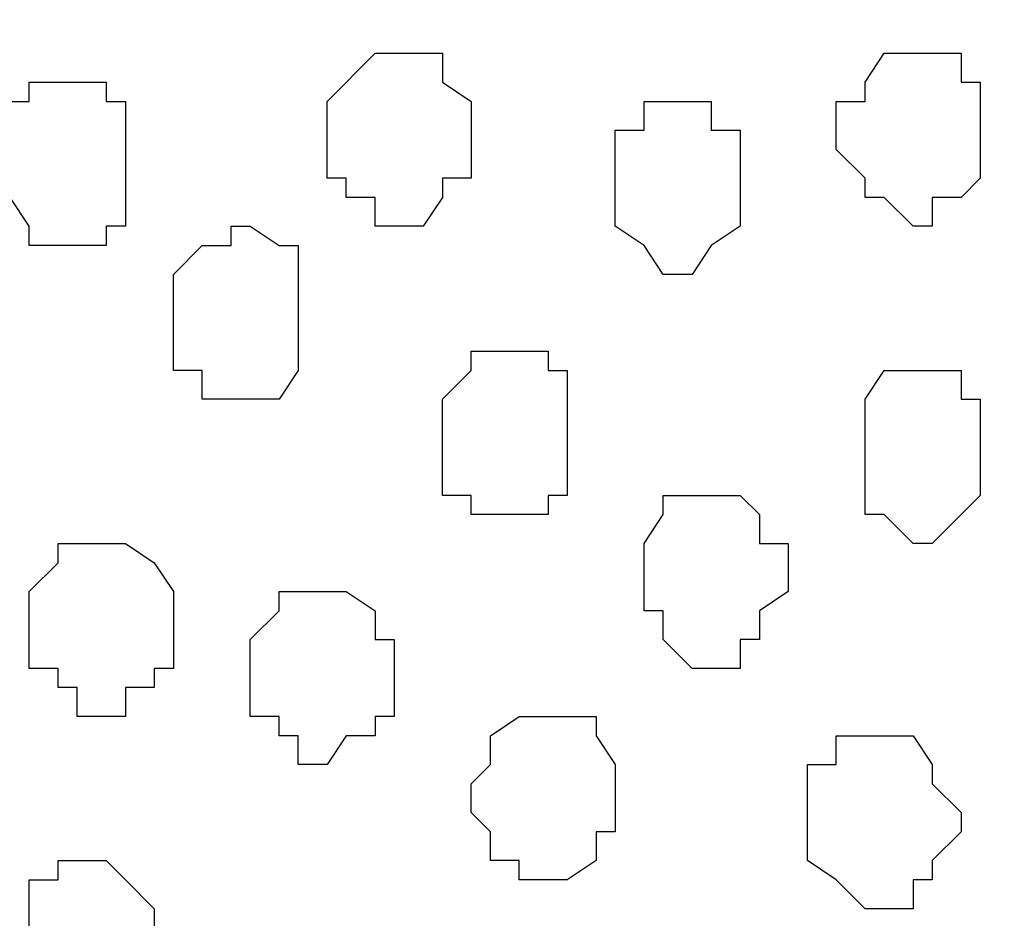
# Model space of a CAD drawing. Units: centimetres. Extents: x -8.5 to 8.4, y -9.9 to 13.4.
# Drawn here: x -1.7 to -1.5, y -2 to -1.8 of the extents above; entities that cross this region are included whole.
import ezdxf

# ---------------------------------------------------------------- set-up
doc = ezdxf.new("R2010")
doc.units = ezdxf.units.CM
doc.header["$MEASUREMENT"] = 0
doc.layers.add('Layer 1', color=7, linetype='Continuous')

msp = doc.modelspace()

# ---------------------------------------------------------------- linework, layer by layer
at = {"layer": 'Layer 1'}
msp.add_open_spline([(-1.89089, -0.29069), (-1.89089, -0.29069), (-1.89089, -4.14726), (-1.89089, -4.14726), (-1.89089, -4.14726), (-1.89089, -4.14726), (-1.02729, -4.14726), (-1.02729, -4.14726), (-1.02729, -4.14726), (-1.02729, -4.14726), (-1.03152, -0.29069), (-1.03152, -0.29069), (-1.03152, -0.29069), (-1.03152, -0.29069), (-1.89089, -0.29069), (-1.89089, -0.29069)], degree=3, knots=[0, 0, 0, 0, 0.25, 0.25, 0.25, 0.25, 0.5, 0.5, 0.5, 0.5, 0.75, 0.75, 0.75, 0.75, 1, 1, 1, 1], dxfattribs=at)
at = {"layer": 'Layer 1', "lineweight": 9}
for points, knots in [([(-1.89089, -0.29069), (-1.89089, -0.29069), (-1.89089, -4.14726), (-1.89089, -4.14726), (-1.89089, -4.14726), (-1.89089, -4.14726), (-1.02729, -4.14726), (-1.02729, -4.14726), (-1.02729, -4.14726), (-1.02729, -4.14726), (-1.03152, -0.29069), (-1.03152, -0.29069), (-1.03152, -0.29069), (-1.03152, -0.29069), (-1.89089, -0.29069), (-1.89089, -0.29069)], [0, 0, 0, 0, 0.25, 0.25, 0.25, 0.25, 0.5, 0.5, 0.5, 0.5, 0.75, 0.75, 0.75, 0.75, 1, 1, 1, 1]), ([(-1.78506, -1.67076), (-1.78506, -1.67076), (-1.17122, -1.90147), (-1.17122, -1.90147), (-1.17122, -1.90147), (-1.17122, -1.90147), (-1.15006, -1.90147), (-1.15006, -1.90147), (-1.15006, -1.90147), (-1.15006, -1.90147), (-1.13947, -1.89724), (-1.13947, -1.89724), (-1.13947, -1.89724), (-1.13947, -1.89724), (-1.10772, -1.86549), (-1.10772, -1.86549), (-1.10772, -1.86549), (-1.10772, -1.86549), (-1.09079, -1.83797), (-1.09079, -1.83797), (-1.09079, -1.83797), (-1.09079, -1.83797), (-1.08021, -1.79987), (-1.08021, -1.79987), (-1.08021, -1.79987), (-1.08021, -1.79987), (-1.07597, -1.75754), (-1.07597, -1.75754), (-1.07597, -1.75754), (-1.07597, -1.75754), (-1.06962, -1.71309), (-1.06962, -1.71309), (-1.06962, -1.71309), (-1.06962, -1.71309), (-1.06327, -1.66652), (-1.06327, -1.66652), (-1.06327, -1.66652), (-1.06327, -1.66652), (-1.06962, -1.61784), (-1.06962, -1.61784), (-1.06962, -1.61784), (-1.06962, -1.61784), (-1.07597, -1.57339), (-1.07597, -1.57339), (-1.07597, -1.57339), (-1.07597, -1.57339), (-1.08021, -1.53106), (-1.08021, -1.53106), (-1.08021, -1.53106), (-1.08021, -1.53106), (-1.09714, -1.49296), (-1.09714, -1.49296), (-1.09714, -1.49296), (-1.09714, -1.49296), (-1.10772, -1.46756), (-1.10772, -1.46756), (-1.10772, -1.46756), (-1.10772, -1.46756), (-1.12889, -1.44639), (-1.12889, -1.44639), (-1.12889, -1.44639), (-1.12889, -1.44639), (-1.13947, -1.44004), (-1.13947, -1.44004), (-1.13947, -1.44004), (-1.13947, -1.44004), (-1.15006, -1.43369), (-1.15006, -1.43369), (-1.15006, -1.43369), (-1.15006, -1.43369), (-1.17757, -1.43369), (-1.17757, -1.43369), (-1.17757, -1.43369), (-1.17757, -1.43369), (-1.78506, -1.67076), (-1.78506, -1.67076)], [0, 0, 0, 0, 0.052632, 0.052632, 0.052632, 0.052632, 0.105263, 0.105263, 0.105263, 0.105263, 0.157895, 0.157895, 0.157895, 0.157895, 0.210526, 0.210526, 0.210526, 0.210526, 0.263158, 0.263158, 0.263158, 0.263158, 0.315789, 0.315789, 0.315789, 0.315789, 0.368421, 0.368421, 0.368421, 0.368421, 0.421053, 0.421053, 0.421053, 0.421053, 0.473684, 0.473684, 0.473684, 0.473684, 0.526316, 0.526316, 0.526316, 0.526316, 0.578947, 0.578947, 0.578947, 0.578947, 0.631579, 0.631579, 0.631579, 0.631579, 0.684211, 0.684211, 0.684211, 0.684211, 0.736842, 0.736842, 0.736842, 0.736842, 0.789474, 0.789474, 0.789474, 0.789474, 0.842105, 0.842105, 0.842105, 0.842105, 0.894737, 0.894737, 0.894737, 0.894737, 0.947368, 0.947368, 0.947368, 0.947368, 1, 1, 1, 1]), ([(-1.15641, -1.90147), (-1.15641, -1.90147), (-1.77447, -2.13854), (-1.77447, -2.13854), (-1.77447, -2.13854), (-1.77447, -2.13854), (-1.79564, -2.13854), (-1.79564, -2.13854), (-1.79564, -2.13854), (-1.79564, -2.13854), (-1.80622, -2.13219), (-1.80622, -2.13219), (-1.80622, -2.13219), (-1.80622, -2.13219), (-1.81681, -2.12796), (-1.81681, -2.12796), (-1.81681, -2.12796), (-1.81681, -2.12796), (-1.83162, -2.10679), (-1.83162, -2.10679), (-1.83162, -2.10679), (-1.83162, -2.10679), (-1.84432, -2.07504), (-1.84432, -2.07504), (-1.84432, -2.07504), (-1.84432, -2.07504), (-1.85491, -2.04117), (-1.85491, -2.04117), (-1.85491, -2.04117), (-1.85491, -2.04117), (-1.86549, -1.99884), (-1.86549, -1.99884), (-1.86549, -1.99884), (-1.86549, -1.99884), (-1.86549, -1.95016), (-1.86549, -1.95016), (-1.86549, -1.95016), (-1.86549, -1.95016), (-1.86972, -1.90782), (-1.86972, -1.90782), (-1.86972, -1.90782), (-1.86972, -1.90782), (-1.86549, -1.85914), (-1.86549, -1.85914), (-1.86549, -1.85914), (-1.86549, -1.85914), (-1.86549, -1.81681), (-1.86549, -1.81681), (-1.86549, -1.81681), (-1.86549, -1.81681), (-1.85491, -1.77236), (-1.85491, -1.77236), (-1.85491, -1.77236), (-1.85491, -1.77236), (-1.84432, -1.73637), (-1.84432, -1.73637), (-1.84432, -1.73637), (-1.84432, -1.73637), (-1.83162, -1.70886), (-1.83162, -1.70886), (-1.83162, -1.70886), (-1.83162, -1.70886), (-1.81681, -1.68769), (-1.81681, -1.68769), (-1.81681, -1.68769), (-1.81681, -1.68769), (-1.80622, -1.68134), (-1.80622, -1.68134), (-1.80622, -1.68134), (-1.80622, -1.68134), (-1.79564, -1.67711), (-1.79564, -1.67711), (-1.79564, -1.67711), (-1.79564, -1.67711), (-1.77447, -1.67711), (-1.77447, -1.67711), (-1.77447, -1.67711), (-1.77447, -1.67711), (-1.15641, -1.90147), (-1.15641, -1.90147)], [0, 0, 0, 0, 0.05, 0.05, 0.05, 0.05, 0.1, 0.1, 0.1, 0.1, 0.15, 0.15, 0.15, 0.15, 0.2, 0.2, 0.2, 0.2, 0.25, 0.25, 0.25, 0.25, 0.3, 0.3, 0.3, 0.3, 0.35, 0.35, 0.35, 0.35, 0.4, 0.4, 0.4, 0.4, 0.45, 0.45, 0.45, 0.45, 0.5, 0.5, 0.5, 0.5, 0.55, 0.55, 0.55, 0.55, 0.6, 0.6, 0.6, 0.6, 0.65, 0.65, 0.65, 0.65, 0.7, 0.7, 0.7, 0.7, 0.75, 0.75, 0.75, 0.75, 0.8, 0.8, 0.8, 0.8, 0.85, 0.85, 0.85, 0.85, 0.9, 0.9, 0.9, 0.9, 0.95, 0.95, 0.95, 0.95, 1, 1, 1, 1]), ([(-1.77871, -2.13854), (-1.77871, -2.13854), (-1.16064, -2.36926), (-1.16064, -2.36926), (-1.16064, -2.36926), (-1.16064, -2.36926), (-1.13947, -2.36926), (-1.13947, -2.36926), (-1.13947, -2.36926), (-1.13947, -2.36926), (-1.12889, -2.36502), (-1.12889, -2.36502), (-1.12889, -2.36502), (-1.12889, -2.36502), (-1.11831, -2.35867), (-1.11831, -2.35867), (-1.11831, -2.35867), (-1.11831, -2.35867), (-1.10137, -2.33751), (-1.10137, -2.33751), (-1.10137, -2.33751), (-1.10137, -2.33751), (-1.09079, -2.30576), (-1.09079, -2.30576), (-1.09079, -2.30576), (-1.09079, -2.30576), (-1.08021, -2.26766), (-1.08021, -2.26766), (-1.08021, -2.26766), (-1.08021, -2.26766), (-1.07597, -2.22532), (-1.07597, -2.22532), (-1.07597, -2.22532), (-1.07597, -2.22532), (-1.06962, -2.18087), (-1.06962, -2.18087), (-1.06962, -2.18087), (-1.06962, -2.18087), (-1.06962, -2.08562), (-1.06962, -2.08562), (-1.06962, -2.08562), (-1.06962, -2.08562), (-1.07597, -2.04117), (-1.07597, -2.04117), (-1.07597, -2.04117), (-1.07597, -2.04117), (-1.08021, -1.99884), (-1.08021, -1.99884), (-1.08021, -1.99884), (-1.08021, -1.99884), (-1.09079, -1.96709), (-1.09079, -1.96709), (-1.09079, -1.96709), (-1.09079, -1.96709), (-1.10137, -1.93534), (-1.10137, -1.93534), (-1.10137, -1.93534), (-1.10137, -1.93534), (-1.12254, -1.91206), (-1.12254, -1.91206), (-1.12254, -1.91206), (-1.12254, -1.91206), (-1.12889, -1.90782), (-1.12889, -1.90782), (-1.12889, -1.90782), (-1.12889, -1.90782), (-1.13947, -1.90147), (-1.13947, -1.90147), (-1.13947, -1.90147), (-1.13947, -1.90147), (-1.16064, -1.90147), (-1.16064, -1.90147), (-1.16064, -1.90147), (-1.16064, -1.90147), (-1.77871, -2.13854), (-1.77871, -2.13854)], [0, 0, 0, 0, 0.052632, 0.052632, 0.052632, 0.052632, 0.105263, 0.105263, 0.105263, 0.105263, 0.157895, 0.157895, 0.157895, 0.157895, 0.210526, 0.210526, 0.210526, 0.210526, 0.263158, 0.263158, 0.263158, 0.263158, 0.315789, 0.315789, 0.315789, 0.315789, 0.368421, 0.368421, 0.368421, 0.368421, 0.421053, 0.421053, 0.421053, 0.421053, 0.473684, 0.473684, 0.473684, 0.473684, 0.526316, 0.526316, 0.526316, 0.526316, 0.578947, 0.578947, 0.578947, 0.578947, 0.631579, 0.631579, 0.631579, 0.631579, 0.684211, 0.684211, 0.684211, 0.684211, 0.736842, 0.736842, 0.736842, 0.736842, 0.789474, 0.789474, 0.789474, 0.789474, 0.842105, 0.842105, 0.842105, 0.842105, 0.894737, 0.894737, 0.894737, 0.894737, 0.947368, 0.947368, 0.947368, 0.947368, 1, 1, 1, 1])]:
    msp.add_open_spline(points, degree=3, knots=knots, dxfattribs=at)
at = {"layer": 'Layer 1', "color": 253}
for points, knots in [([(-1.67076, -1.81681), (-1.67076, -1.81681), (-1.67076, -1.82739), (-1.67076, -1.82739), (-1.67076, -1.82739), (-1.67076, -1.82739), (-1.66652, -1.82739), (-1.66652, -1.82739), (-1.66652, -1.82739), (-1.66652, -1.82739), (-1.66652, -1.83162), (-1.66652, -1.83162), (-1.66652, -1.83162), (-1.66652, -1.83162), (-1.66017, -1.83162), (-1.66017, -1.83162), (-1.66017, -1.83162), (-1.66017, -1.83162), (-1.66017, -1.83797), (-1.66017, -1.83797), (-1.66017, -1.83797), (-1.66017, -1.83797), (-1.64959, -1.83797), (-1.64959, -1.83797), (-1.64959, -1.83797), (-1.64959, -1.83797), (-1.64536, -1.83162), (-1.64536, -1.83162), (-1.64536, -1.83162), (-1.64536, -1.83162), (-1.64536, -1.82739), (-1.64536, -1.82739), (-1.64536, -1.82739), (-1.64536, -1.82739), (-1.63901, -1.82739), (-1.63901, -1.82739), (-1.63901, -1.82739), (-1.63901, -1.82739), (-1.63901, -1.81046), (-1.63901, -1.81046), (-1.63901, -1.81046), (-1.63901, -1.81046), (-1.64536, -1.80622), (-1.64536, -1.80622), (-1.64536, -1.80622), (-1.64536, -1.80622), (-1.64536, -1.79987), (-1.64536, -1.79987), (-1.64536, -1.79987), (-1.64536, -1.79987), (-1.66017, -1.79987), (-1.66017, -1.79987), (-1.66017, -1.79987), (-1.66017, -1.79987), (-1.67076, -1.81046), (-1.67076, -1.81046), (-1.67076, -1.81046), (-1.67076, -1.81046), (-1.67076, -1.81681), (-1.67076, -1.81681)], [0, 0, 0, 0, 0.066667, 0.066667, 0.066667, 0.066667, 0.133333, 0.133333, 0.133333, 0.133333, 0.2, 0.2, 0.2, 0.2, 0.266667, 0.266667, 0.266667, 0.266667, 0.333333, 0.333333, 0.333333, 0.333333, 0.4, 0.4, 0.4, 0.4, 0.466667, 0.466667, 0.466667, 0.466667, 0.533333, 0.533333, 0.533333, 0.533333, 0.6, 0.6, 0.6, 0.6, 0.666667, 0.666667, 0.666667, 0.666667, 0.733333, 0.733333, 0.733333, 0.733333, 0.8, 0.8, 0.8, 0.8, 0.866667, 0.866667, 0.866667, 0.866667, 0.933333, 0.933333, 0.933333, 0.933333, 1, 1, 1, 1]), ([(-1.55857, -1.81681), (-1.55857, -1.81681), (-1.55857, -1.82104), (-1.55857, -1.82104), (-1.55857, -1.82104), (-1.55857, -1.82104), (-1.55222, -1.82739), (-1.55222, -1.82739), (-1.55222, -1.82739), (-1.55222, -1.82739), (-1.55222, -1.83162), (-1.55222, -1.83162), (-1.55222, -1.83162), (-1.55222, -1.83162), (-1.54799, -1.83162), (-1.54799, -1.83162), (-1.54799, -1.83162), (-1.54799, -1.83162), (-1.54164, -1.83797), (-1.54164, -1.83797), (-1.54164, -1.83797), (-1.54164, -1.83797), (-1.53741, -1.83797), (-1.53741, -1.83797), (-1.53741, -1.83797), (-1.53741, -1.83797), (-1.53741, -1.83162), (-1.53741, -1.83162), (-1.53741, -1.83162), (-1.53741, -1.83162), (-1.53106, -1.83162), (-1.53106, -1.83162), (-1.53106, -1.83162), (-1.53106, -1.83162), (-1.52682, -1.82739), (-1.52682, -1.82739), (-1.52682, -1.82739), (-1.52682, -1.82739), (-1.52682, -1.80622), (-1.52682, -1.80622), (-1.52682, -1.80622), (-1.52682, -1.80622), (-1.53106, -1.80622), (-1.53106, -1.80622), (-1.53106, -1.80622), (-1.53106, -1.80622), (-1.53106, -1.79987), (-1.53106, -1.79987), (-1.53106, -1.79987), (-1.53106, -1.79987), (-1.54799, -1.79987), (-1.54799, -1.79987), (-1.54799, -1.79987), (-1.54799, -1.79987), (-1.55222, -1.80622), (-1.55222, -1.80622), (-1.55222, -1.80622), (-1.55222, -1.80622), (-1.55222, -1.81046), (-1.55222, -1.81046), (-1.55222, -1.81046), (-1.55222, -1.81046), (-1.55857, -1.81046), (-1.55857, -1.81046), (-1.55857, -1.81046), (-1.55857, -1.81046), (-1.55857, -1.81681), (-1.55857, -1.81681)], [0, 0, 0, 0, 0.058824, 0.058824, 0.058824, 0.058824, 0.117647, 0.117647, 0.117647, 0.117647, 0.176471, 0.176471, 0.176471, 0.176471, 0.235294, 0.235294, 0.235294, 0.235294, 0.294118, 0.294118, 0.294118, 0.294118, 0.352941, 0.352941, 0.352941, 0.352941, 0.411765, 0.411765, 0.411765, 0.411765, 0.470588, 0.470588, 0.470588, 0.470588, 0.529412, 0.529412, 0.529412, 0.529412, 0.588235, 0.588235, 0.588235, 0.588235, 0.647059, 0.647059, 0.647059, 0.647059, 0.705882, 0.705882, 0.705882, 0.705882, 0.764706, 0.764706, 0.764706, 0.764706, 0.823529, 0.823529, 0.823529, 0.823529, 0.882353, 0.882353, 0.882353, 0.882353, 0.941176, 0.941176, 0.941176, 0.941176, 1, 1, 1, 1]), ([(-1.74061, -1.82104), (-1.74061, -1.82104), (-1.74061, -1.83162), (-1.74061, -1.83162), (-1.74061, -1.83162), (-1.74061, -1.83162), (-1.73637, -1.83797), (-1.73637, -1.83797), (-1.73637, -1.83797), (-1.73637, -1.83797), (-1.73637, -1.84221), (-1.73637, -1.84221), (-1.73637, -1.84221), (-1.73637, -1.84221), (-1.71944, -1.84221), (-1.71944, -1.84221), (-1.71944, -1.84221), (-1.71944, -1.84221), (-1.71944, -1.83797), (-1.71944, -1.83797), (-1.71944, -1.83797), (-1.71944, -1.83797), (-1.71521, -1.83797), (-1.71521, -1.83797), (-1.71521, -1.83797), (-1.71521, -1.83797), (-1.71521, -1.81046), (-1.71521, -1.81046), (-1.71521, -1.81046), (-1.71521, -1.81046), (-1.71944, -1.81046), (-1.71944, -1.81046), (-1.71944, -1.81046), (-1.71944, -1.81046), (-1.71944, -1.80622), (-1.71944, -1.80622), (-1.71944, -1.80622), (-1.71944, -1.80622), (-1.73637, -1.80622), (-1.73637, -1.80622), (-1.73637, -1.80622), (-1.73637, -1.80622), (-1.73637, -1.81046), (-1.73637, -1.81046), (-1.73637, -1.81046), (-1.73637, -1.81046), (-1.74061, -1.81046), (-1.74061, -1.81046), (-1.74061, -1.81046), (-1.74061, -1.81046), (-1.74061, -1.82104), (-1.74061, -1.82104)], [0, 0, 0, 0, 0.076923, 0.076923, 0.076923, 0.076923, 0.153846, 0.153846, 0.153846, 0.153846, 0.230769, 0.230769, 0.230769, 0.230769, 0.307692, 0.307692, 0.307692, 0.307692, 0.384615, 0.384615, 0.384615, 0.384615, 0.461538, 0.461538, 0.461538, 0.461538, 0.538462, 0.538462, 0.538462, 0.538462, 0.615385, 0.615385, 0.615385, 0.615385, 0.692308, 0.692308, 0.692308, 0.692308, 0.769231, 0.769231, 0.769231, 0.769231, 0.846154, 0.846154, 0.846154, 0.846154, 0.923077, 0.923077, 0.923077, 0.923077, 1, 1, 1, 1]), ([(-1.60726, -1.82739), (-1.60726, -1.82739), (-1.60726, -1.83797), (-1.60726, -1.83797), (-1.60726, -1.83797), (-1.60726, -1.83797), (-1.60091, -1.84221), (-1.60091, -1.84221), (-1.60091, -1.84221), (-1.60091, -1.84221), (-1.59667, -1.84856), (-1.59667, -1.84856), (-1.59667, -1.84856), (-1.59667, -1.84856), (-1.59032, -1.84856), (-1.59032, -1.84856), (-1.59032, -1.84856), (-1.59032, -1.84856), (-1.58609, -1.84221), (-1.58609, -1.84221), (-1.58609, -1.84221), (-1.58609, -1.84221), (-1.57974, -1.83797), (-1.57974, -1.83797), (-1.57974, -1.83797), (-1.57974, -1.83797), (-1.57974, -1.81681), (-1.57974, -1.81681), (-1.57974, -1.81681), (-1.57974, -1.81681), (-1.58609, -1.81681), (-1.58609, -1.81681), (-1.58609, -1.81681), (-1.58609, -1.81681), (-1.58609, -1.81046), (-1.58609, -1.81046), (-1.58609, -1.81046), (-1.58609, -1.81046), (-1.60091, -1.81046), (-1.60091, -1.81046), (-1.60091, -1.81046), (-1.60091, -1.81046), (-1.60091, -1.81681), (-1.60091, -1.81681), (-1.60091, -1.81681), (-1.60091, -1.81681), (-1.60726, -1.81681), (-1.60726, -1.81681), (-1.60726, -1.81681), (-1.60726, -1.81681), (-1.60726, -1.82739), (-1.60726, -1.82739)], [0, 0, 0, 0, 0.076923, 0.076923, 0.076923, 0.076923, 0.153846, 0.153846, 0.153846, 0.153846, 0.230769, 0.230769, 0.230769, 0.230769, 0.307692, 0.307692, 0.307692, 0.307692, 0.384615, 0.384615, 0.384615, 0.384615, 0.461538, 0.461538, 0.461538, 0.461538, 0.538462, 0.538462, 0.538462, 0.538462, 0.615385, 0.615385, 0.615385, 0.615385, 0.692308, 0.692308, 0.692308, 0.692308, 0.769231, 0.769231, 0.769231, 0.769231, 0.846154, 0.846154, 0.846154, 0.846154, 0.923077, 0.923077, 0.923077, 0.923077, 1, 1, 1, 1]), ([(-1.70462, -1.85914), (-1.70462, -1.85914), (-1.70462, -1.86972), (-1.70462, -1.86972), (-1.70462, -1.86972), (-1.70462, -1.86972), (-1.69827, -1.86972), (-1.69827, -1.86972), (-1.69827, -1.86972), (-1.69827, -1.86972), (-1.69827, -1.87607), (-1.69827, -1.87607), (-1.69827, -1.87607), (-1.69827, -1.87607), (-1.68134, -1.87607), (-1.68134, -1.87607), (-1.68134, -1.87607), (-1.68134, -1.87607), (-1.67711, -1.86972), (-1.67711, -1.86972), (-1.67711, -1.86972), (-1.67711, -1.86972), (-1.67711, -1.84221), (-1.67711, -1.84221), (-1.67711, -1.84221), (-1.67711, -1.84221), (-1.68134, -1.84221), (-1.68134, -1.84221), (-1.68134, -1.84221), (-1.68134, -1.84221), (-1.68769, -1.83797), (-1.68769, -1.83797), (-1.68769, -1.83797), (-1.68769, -1.83797), (-1.69192, -1.83797), (-1.69192, -1.83797), (-1.69192, -1.83797), (-1.69192, -1.83797), (-1.69192, -1.84221), (-1.69192, -1.84221), (-1.69192, -1.84221), (-1.69192, -1.84221), (-1.69827, -1.84221), (-1.69827, -1.84221), (-1.69827, -1.84221), (-1.69827, -1.84221), (-1.70462, -1.84856), (-1.70462, -1.84856), (-1.70462, -1.84856), (-1.70462, -1.84856), (-1.70462, -1.85914), (-1.70462, -1.85914)], [0, 0, 0, 0, 0.076923, 0.076923, 0.076923, 0.076923, 0.153846, 0.153846, 0.153846, 0.153846, 0.230769, 0.230769, 0.230769, 0.230769, 0.307692, 0.307692, 0.307692, 0.307692, 0.384615, 0.384615, 0.384615, 0.384615, 0.461538, 0.461538, 0.461538, 0.461538, 0.538462, 0.538462, 0.538462, 0.538462, 0.615385, 0.615385, 0.615385, 0.615385, 0.692308, 0.692308, 0.692308, 0.692308, 0.769231, 0.769231, 0.769231, 0.769231, 0.846154, 0.846154, 0.846154, 0.846154, 0.923077, 0.923077, 0.923077, 0.923077, 1, 1, 1, 1]), ([(-1.64536, -1.88666), (-1.64536, -1.88666), (-1.64536, -1.89724), (-1.64536, -1.89724), (-1.64536, -1.89724), (-1.64536, -1.89724), (-1.63901, -1.89724), (-1.63901, -1.89724), (-1.63901, -1.89724), (-1.63901, -1.89724), (-1.63901, -1.90147), (-1.63901, -1.90147), (-1.63901, -1.90147), (-1.63901, -1.90147), (-1.62207, -1.90147), (-1.62207, -1.90147), (-1.62207, -1.90147), (-1.62207, -1.90147), (-1.62207, -1.89724), (-1.62207, -1.89724), (-1.62207, -1.89724), (-1.62207, -1.89724), (-1.61784, -1.89724), (-1.61784, -1.89724), (-1.61784, -1.89724), (-1.61784, -1.89724), (-1.61784, -1.86972), (-1.61784, -1.86972), (-1.61784, -1.86972), (-1.61784, -1.86972), (-1.62207, -1.86972), (-1.62207, -1.86972), (-1.62207, -1.86972), (-1.62207, -1.86972), (-1.62207, -1.86549), (-1.62207, -1.86549), (-1.62207, -1.86549), (-1.62207, -1.86549), (-1.63901, -1.86549), (-1.63901, -1.86549), (-1.63901, -1.86549), (-1.63901, -1.86549), (-1.63901, -1.86972), (-1.63901, -1.86972), (-1.63901, -1.86972), (-1.63901, -1.86972), (-1.64536, -1.87607), (-1.64536, -1.87607), (-1.64536, -1.87607), (-1.64536, -1.87607), (-1.64536, -1.88666), (-1.64536, -1.88666)], [0, 0, 0, 0, 0.076923, 0.076923, 0.076923, 0.076923, 0.153846, 0.153846, 0.153846, 0.153846, 0.230769, 0.230769, 0.230769, 0.230769, 0.307692, 0.307692, 0.307692, 0.307692, 0.384615, 0.384615, 0.384615, 0.384615, 0.461538, 0.461538, 0.461538, 0.461538, 0.538462, 0.538462, 0.538462, 0.538462, 0.615385, 0.615385, 0.615385, 0.615385, 0.692308, 0.692308, 0.692308, 0.692308, 0.769231, 0.769231, 0.769231, 0.769231, 0.846154, 0.846154, 0.846154, 0.846154, 0.923077, 0.923077, 0.923077, 0.923077, 1, 1, 1, 1]), ([(-1.55222, -1.88666), (-1.55222, -1.88666), (-1.55222, -1.90147), (-1.55222, -1.90147), (-1.55222, -1.90147), (-1.55222, -1.90147), (-1.54799, -1.90147), (-1.54799, -1.90147), (-1.54799, -1.90147), (-1.54799, -1.90147), (-1.54164, -1.90782), (-1.54164, -1.90782), (-1.54164, -1.90782), (-1.54164, -1.90782), (-1.53741, -1.90782), (-1.53741, -1.90782), (-1.53741, -1.90782), (-1.53741, -1.90782), (-1.53106, -1.90147), (-1.53106, -1.90147), (-1.53106, -1.90147), (-1.53106, -1.90147), (-1.52682, -1.89724), (-1.52682, -1.89724), (-1.52682, -1.89724), (-1.52682, -1.89724), (-1.52682, -1.87607), (-1.52682, -1.87607), (-1.52682, -1.87607), (-1.52682, -1.87607), (-1.53106, -1.87607), (-1.53106, -1.87607), (-1.53106, -1.87607), (-1.53106, -1.87607), (-1.53106, -1.86972), (-1.53106, -1.86972), (-1.53106, -1.86972), (-1.53106, -1.86972), (-1.54799, -1.86972), (-1.54799, -1.86972), (-1.54799, -1.86972), (-1.54799, -1.86972), (-1.55222, -1.87607), (-1.55222, -1.87607), (-1.55222, -1.87607), (-1.55222, -1.87607), (-1.55222, -1.88666), (-1.55222, -1.88666)], [0, 0, 0, 0, 0.083333, 0.083333, 0.083333, 0.083333, 0.166667, 0.166667, 0.166667, 0.166667, 0.25, 0.25, 0.25, 0.25, 0.333333, 0.333333, 0.333333, 0.333333, 0.416667, 0.416667, 0.416667, 0.416667, 0.5, 0.5, 0.5, 0.5, 0.583333, 0.583333, 0.583333, 0.583333, 0.666667, 0.666667, 0.666667, 0.666667, 0.75, 0.75, 0.75, 0.75, 0.833333, 0.833333, 0.833333, 0.833333, 0.916667, 0.916667, 0.916667, 0.916667, 1, 1, 1, 1]), ([(-1.73637, -1.92264), (-1.73637, -1.92264), (-1.73637, -1.93534), (-1.73637, -1.93534), (-1.73637, -1.93534), (-1.73637, -1.93534), (-1.73002, -1.93534), (-1.73002, -1.93534), (-1.73002, -1.93534), (-1.73002, -1.93534), (-1.73002, -1.93957), (-1.73002, -1.93957), (-1.73002, -1.93957), (-1.73002, -1.93957), (-1.72579, -1.93957), (-1.72579, -1.93957), (-1.72579, -1.93957), (-1.72579, -1.93957), (-1.72579, -1.94592), (-1.72579, -1.94592), (-1.72579, -1.94592), (-1.72579, -1.94592), (-1.71521, -1.94592), (-1.71521, -1.94592), (-1.71521, -1.94592), (-1.71521, -1.94592), (-1.71521, -1.93957), (-1.71521, -1.93957), (-1.71521, -1.93957), (-1.71521, -1.93957), (-1.70886, -1.93957), (-1.70886, -1.93957), (-1.70886, -1.93957), (-1.70886, -1.93957), (-1.70886, -1.93534), (-1.70886, -1.93534), (-1.70886, -1.93534), (-1.70886, -1.93534), (-1.70462, -1.93534), (-1.70462, -1.93534), (-1.70462, -1.93534), (-1.70462, -1.93534), (-1.70462, -1.91841), (-1.70462, -1.91841), (-1.70462, -1.91841), (-1.70462, -1.91841), (-1.70886, -1.91206), (-1.70886, -1.91206), (-1.70886, -1.91206), (-1.70886, -1.91206), (-1.71521, -1.90782), (-1.71521, -1.90782), (-1.71521, -1.90782), (-1.71521, -1.90782), (-1.73002, -1.90782), (-1.73002, -1.90782), (-1.73002, -1.90782), (-1.73002, -1.90782), (-1.73002, -1.91206), (-1.73002, -1.91206), (-1.73002, -1.91206), (-1.73002, -1.91206), (-1.73637, -1.91841), (-1.73637, -1.91841), (-1.73637, -1.91841), (-1.73637, -1.91841), (-1.73637, -1.92264), (-1.73637, -1.92264)], [0, 0, 0, 0, 0.058824, 0.058824, 0.058824, 0.058824, 0.117647, 0.117647, 0.117647, 0.117647, 0.176471, 0.176471, 0.176471, 0.176471, 0.235294, 0.235294, 0.235294, 0.235294, 0.294118, 0.294118, 0.294118, 0.294118, 0.352941, 0.352941, 0.352941, 0.352941, 0.411765, 0.411765, 0.411765, 0.411765, 0.470588, 0.470588, 0.470588, 0.470588, 0.529412, 0.529412, 0.529412, 0.529412, 0.588235, 0.588235, 0.588235, 0.588235, 0.647059, 0.647059, 0.647059, 0.647059, 0.705882, 0.705882, 0.705882, 0.705882, 0.764706, 0.764706, 0.764706, 0.764706, 0.823529, 0.823529, 0.823529, 0.823529, 0.882353, 0.882353, 0.882353, 0.882353, 0.941176, 0.941176, 0.941176, 0.941176, 1, 1, 1, 1]), ([(-1.68769, -1.93534), (-1.68769, -1.93534), (-1.68769, -1.94592), (-1.68769, -1.94592), (-1.68769, -1.94592), (-1.68769, -1.94592), (-1.68134, -1.94592), (-1.68134, -1.94592), (-1.68134, -1.94592), (-1.68134, -1.94592), (-1.68134, -1.95016), (-1.68134, -1.95016), (-1.68134, -1.95016), (-1.68134, -1.95016), (-1.67711, -1.95016), (-1.67711, -1.95016), (-1.67711, -1.95016), (-1.67711, -1.95016), (-1.67711, -1.95651), (-1.67711, -1.95651), (-1.67711, -1.95651), (-1.67711, -1.95651), (-1.67076, -1.95651), (-1.67076, -1.95651), (-1.67076, -1.95651), (-1.67076, -1.95651), (-1.66652, -1.95016), (-1.66652, -1.95016), (-1.66652, -1.95016), (-1.66652, -1.95016), (-1.66017, -1.95016), (-1.66017, -1.95016), (-1.66017, -1.95016), (-1.66017, -1.95016), (-1.66017, -1.94592), (-1.66017, -1.94592), (-1.66017, -1.94592), (-1.66017, -1.94592), (-1.65594, -1.94592), (-1.65594, -1.94592), (-1.65594, -1.94592), (-1.65594, -1.94592), (-1.65594, -1.92899), (-1.65594, -1.92899), (-1.65594, -1.92899), (-1.65594, -1.92899), (-1.66017, -1.92899), (-1.66017, -1.92899), (-1.66017, -1.92899), (-1.66017, -1.92899), (-1.66017, -1.92264), (-1.66017, -1.92264), (-1.66017, -1.92264), (-1.66017, -1.92264), (-1.66652, -1.91841), (-1.66652, -1.91841), (-1.66652, -1.91841), (-1.66652, -1.91841), (-1.68134, -1.91841), (-1.68134, -1.91841), (-1.68134, -1.91841), (-1.68134, -1.91841), (-1.68134, -1.92264), (-1.68134, -1.92264), (-1.68134, -1.92264), (-1.68134, -1.92264), (-1.68769, -1.92899), (-1.68769, -1.92899), (-1.68769, -1.92899), (-1.68769, -1.92899), (-1.68769, -1.93534), (-1.68769, -1.93534)], [0, 0, 0, 0, 0.055556, 0.055556, 0.055556, 0.055556, 0.111111, 0.111111, 0.111111, 0.111111, 0.166667, 0.166667, 0.166667, 0.166667, 0.222222, 0.222222, 0.222222, 0.222222, 0.277778, 0.277778, 0.277778, 0.277778, 0.333333, 0.333333, 0.333333, 0.333333, 0.388889, 0.388889, 0.388889, 0.388889, 0.444444, 0.444444, 0.444444, 0.444444, 0.5, 0.5, 0.5, 0.5, 0.555556, 0.555556, 0.555556, 0.555556, 0.611111, 0.611111, 0.611111, 0.611111, 0.666667, 0.666667, 0.666667, 0.666667, 0.722222, 0.722222, 0.722222, 0.722222, 0.777778, 0.777778, 0.777778, 0.777778, 0.833333, 0.833333, 0.833333, 0.833333, 0.888889, 0.888889, 0.888889, 0.888889, 0.944444, 0.944444, 0.944444, 0.944444, 1, 1, 1, 1]), ([(-1.63901, -1.96074), (-1.63901, -1.96074), (-1.63901, -1.96709), (-1.63901, -1.96709), (-1.63901, -1.96709), (-1.63901, -1.96709), (-1.63477, -1.97132), (-1.63477, -1.97132), (-1.63477, -1.97132), (-1.63477, -1.97132), (-1.63477, -1.97767), (-1.63477, -1.97767), (-1.63477, -1.97767), (-1.63477, -1.97767), (-1.62842, -1.97767), (-1.62842, -1.97767), (-1.62842, -1.97767), (-1.62842, -1.97767), (-1.62842, -1.98191), (-1.62842, -1.98191), (-1.62842, -1.98191), (-1.62842, -1.98191), (-1.61784, -1.98191), (-1.61784, -1.98191), (-1.61784, -1.98191), (-1.61784, -1.98191), (-1.61149, -1.97767), (-1.61149, -1.97767), (-1.61149, -1.97767), (-1.61149, -1.97767), (-1.61149, -1.97132), (-1.61149, -1.97132), (-1.61149, -1.97132), (-1.61149, -1.97132), (-1.60726, -1.97132), (-1.60726, -1.97132), (-1.60726, -1.97132), (-1.60726, -1.97132), (-1.60726, -1.95651), (-1.60726, -1.95651), (-1.60726, -1.95651), (-1.60726, -1.95651), (-1.61149, -1.95016), (-1.61149, -1.95016), (-1.61149, -1.95016), (-1.61149, -1.95016), (-1.61149, -1.94592), (-1.61149, -1.94592), (-1.61149, -1.94592), (-1.61149, -1.94592), (-1.62842, -1.94592), (-1.62842, -1.94592), (-1.62842, -1.94592), (-1.62842, -1.94592), (-1.63477, -1.95016), (-1.63477, -1.95016), (-1.63477, -1.95016), (-1.63477, -1.95016), (-1.63477, -1.95651), (-1.63477, -1.95651), (-1.63477, -1.95651), (-1.63477, -1.95651), (-1.63901, -1.96074), (-1.63901, -1.96074)], [0, 0, 0, 0, 0.0625, 0.0625, 0.0625, 0.0625, 0.125, 0.125, 0.125, 0.125, 0.1875, 0.1875, 0.1875, 0.1875, 0.25, 0.25, 0.25, 0.25, 0.3125, 0.3125, 0.3125, 0.3125, 0.375, 0.375, 0.375, 0.375, 0.4375, 0.4375, 0.4375, 0.4375, 0.5, 0.5, 0.5, 0.5, 0.5625, 0.5625, 0.5625, 0.5625, 0.625, 0.625, 0.625, 0.625, 0.6875, 0.6875, 0.6875, 0.6875, 0.75, 0.75, 0.75, 0.75, 0.8125, 0.8125, 0.8125, 0.8125, 0.875, 0.875, 0.875, 0.875, 0.9375, 0.9375, 0.9375, 0.9375, 1, 1, 1, 1]), ([(-1.56492, -1.96709), (-1.56492, -1.96709), (-1.56492, -1.97767), (-1.56492, -1.97767), (-1.56492, -1.97767), (-1.56492, -1.97767), (-1.55857, -1.98191), (-1.55857, -1.98191), (-1.55857, -1.98191), (-1.55857, -1.98191), (-1.55222, -1.98826), (-1.55222, -1.98826), (-1.55222, -1.98826), (-1.55222, -1.98826), (-1.54164, -1.98826), (-1.54164, -1.98826), (-1.54164, -1.98826), (-1.54164, -1.98826), (-1.54164, -1.98191), (-1.54164, -1.98191), (-1.54164, -1.98191), (-1.54164, -1.98191), (-1.53741, -1.98191), (-1.53741, -1.98191), (-1.53741, -1.98191), (-1.53741, -1.98191), (-1.53741, -1.97767), (-1.53741, -1.97767), (-1.53741, -1.97767), (-1.53741, -1.97767), (-1.53106, -1.97132), (-1.53106, -1.97132), (-1.53106, -1.97132), (-1.53106, -1.97132), (-1.53106, -1.96709), (-1.53106, -1.96709), (-1.53106, -1.96709), (-1.53106, -1.96709), (-1.53741, -1.96074), (-1.53741, -1.96074), (-1.53741, -1.96074), (-1.53741, -1.96074), (-1.53741, -1.95651), (-1.53741, -1.95651), (-1.53741, -1.95651), (-1.53741, -1.95651), (-1.54164, -1.95016), (-1.54164, -1.95016), (-1.54164, -1.95016), (-1.54164, -1.95016), (-1.55857, -1.95016), (-1.55857, -1.95016), (-1.55857, -1.95016), (-1.55857, -1.95016), (-1.55857, -1.95651), (-1.55857, -1.95651), (-1.55857, -1.95651), (-1.55857, -1.95651), (-1.56492, -1.95651), (-1.56492, -1.95651), (-1.56492, -1.95651), (-1.56492, -1.95651), (-1.56492, -1.96709), (-1.56492, -1.96709)], [0, 0, 0, 0, 0.0625, 0.0625, 0.0625, 0.0625, 0.125, 0.125, 0.125, 0.125, 0.1875, 0.1875, 0.1875, 0.1875, 0.25, 0.25, 0.25, 0.25, 0.3125, 0.3125, 0.3125, 0.3125, 0.375, 0.375, 0.375, 0.375, 0.4375, 0.4375, 0.4375, 0.4375, 0.5, 0.5, 0.5, 0.5, 0.5625, 0.5625, 0.5625, 0.5625, 0.625, 0.625, 0.625, 0.625, 0.6875, 0.6875, 0.6875, 0.6875, 0.75, 0.75, 0.75, 0.75, 0.8125, 0.8125, 0.8125, 0.8125, 0.875, 0.875, 0.875, 0.875, 0.9375, 0.9375, 0.9375, 0.9375, 1, 1, 1, 1])]:
    msp.add_open_spline(points, degree=3, knots=knots, dxfattribs=at)
at = {"layer": 'Layer 1', "color": 251}
for points, knots in [([(-1.60091, -1.91206), (-1.60091, -1.91206), (-1.60091, -1.92264), (-1.60091, -1.92264), (-1.60091, -1.92264), (-1.60091, -1.92264), (-1.59667, -1.92264), (-1.59667, -1.92264), (-1.59667, -1.92264), (-1.59667, -1.92264), (-1.59667, -1.92899), (-1.59667, -1.92899), (-1.59667, -1.92899), (-1.59667, -1.92899), (-1.59032, -1.93534), (-1.59032, -1.93534), (-1.59032, -1.93534), (-1.59032, -1.93534), (-1.57974, -1.93534), (-1.57974, -1.93534), (-1.57974, -1.93534), (-1.57974, -1.93534), (-1.57974, -1.92899), (-1.57974, -1.92899), (-1.57974, -1.92899), (-1.57974, -1.92899), (-1.57551, -1.92899), (-1.57551, -1.92899), (-1.57551, -1.92899), (-1.57551, -1.92899), (-1.57551, -1.92264), (-1.57551, -1.92264), (-1.57551, -1.92264), (-1.57551, -1.92264), (-1.56916, -1.91841), (-1.56916, -1.91841), (-1.56916, -1.91841), (-1.56916, -1.91841), (-1.56916, -1.90782), (-1.56916, -1.90782), (-1.56916, -1.90782), (-1.56916, -1.90782), (-1.57551, -1.90782), (-1.57551, -1.90782), (-1.57551, -1.90782), (-1.57551, -1.90782), (-1.57551, -1.90147), (-1.57551, -1.90147), (-1.57551, -1.90147), (-1.57551, -1.90147), (-1.57974, -1.89724), (-1.57974, -1.89724), (-1.57974, -1.89724), (-1.57974, -1.89724), (-1.59667, -1.89724), (-1.59667, -1.89724), (-1.59667, -1.89724), (-1.59667, -1.89724), (-1.59667, -1.90147), (-1.59667, -1.90147), (-1.59667, -1.90147), (-1.59667, -1.90147), (-1.60091, -1.90782), (-1.60091, -1.90782), (-1.60091, -1.90782), (-1.60091, -1.90782), (-1.60091, -1.91206), (-1.60091, -1.91206)], [0, 0, 0, 0, 0.058824, 0.058824, 0.058824, 0.058824, 0.117647, 0.117647, 0.117647, 0.117647, 0.176471, 0.176471, 0.176471, 0.176471, 0.235294, 0.235294, 0.235294, 0.235294, 0.294118, 0.294118, 0.294118, 0.294118, 0.352941, 0.352941, 0.352941, 0.352941, 0.411765, 0.411765, 0.411765, 0.411765, 0.470588, 0.470588, 0.470588, 0.470588, 0.529412, 0.529412, 0.529412, 0.529412, 0.588235, 0.588235, 0.588235, 0.588235, 0.647059, 0.647059, 0.647059, 0.647059, 0.705882, 0.705882, 0.705882, 0.705882, 0.764706, 0.764706, 0.764706, 0.764706, 0.823529, 0.823529, 0.823529, 0.823529, 0.882353, 0.882353, 0.882353, 0.882353, 0.941176, 0.941176, 0.941176, 0.941176, 1, 1, 1, 1]), ([(-1.73637, -1.99884), (-1.73637, -1.99884), (-1.73637, -2.00942), (-1.73637, -2.00942), (-1.73637, -2.00942), (-1.73637, -2.00942), (-1.73002, -2.01577), (-1.73002, -2.01577), (-1.73002, -2.01577), (-1.73002, -2.01577), (-1.71521, -2.01577), (-1.71521, -2.01577), (-1.71521, -2.01577), (-1.71521, -2.01577), (-1.71521, -2.00942), (-1.71521, -2.00942), (-1.71521, -2.00942), (-1.71521, -2.00942), (-1.70886, -2.00942), (-1.70886, -2.00942), (-1.70886, -2.00942), (-1.70886, -2.00942), (-1.70886, -1.98826), (-1.70886, -1.98826), (-1.70886, -1.98826), (-1.70886, -1.98826), (-1.71521, -1.98191), (-1.71521, -1.98191), (-1.71521, -1.98191), (-1.71521, -1.98191), (-1.71944, -1.97767), (-1.71944, -1.97767), (-1.71944, -1.97767), (-1.71944, -1.97767), (-1.73002, -1.97767), (-1.73002, -1.97767), (-1.73002, -1.97767), (-1.73002, -1.97767), (-1.73002, -1.98191), (-1.73002, -1.98191), (-1.73002, -1.98191), (-1.73002, -1.98191), (-1.73637, -1.98191), (-1.73637, -1.98191), (-1.73637, -1.98191), (-1.73637, -1.98191), (-1.73637, -1.99884), (-1.73637, -1.99884)], [0, 0, 0, 0, 0.083333, 0.083333, 0.083333, 0.083333, 0.166667, 0.166667, 0.166667, 0.166667, 0.25, 0.25, 0.25, 0.25, 0.333333, 0.333333, 0.333333, 0.333333, 0.416667, 0.416667, 0.416667, 0.416667, 0.5, 0.5, 0.5, 0.5, 0.583333, 0.583333, 0.583333, 0.583333, 0.666667, 0.666667, 0.666667, 0.666667, 0.75, 0.75, 0.75, 0.75, 0.833333, 0.833333, 0.833333, 0.833333, 0.916667, 0.916667, 0.916667, 0.916667, 1, 1, 1, 1])]:
    msp.add_open_spline(points, degree=3, knots=knots, dxfattribs=at)

doc.saveas('drawing.dxf')
